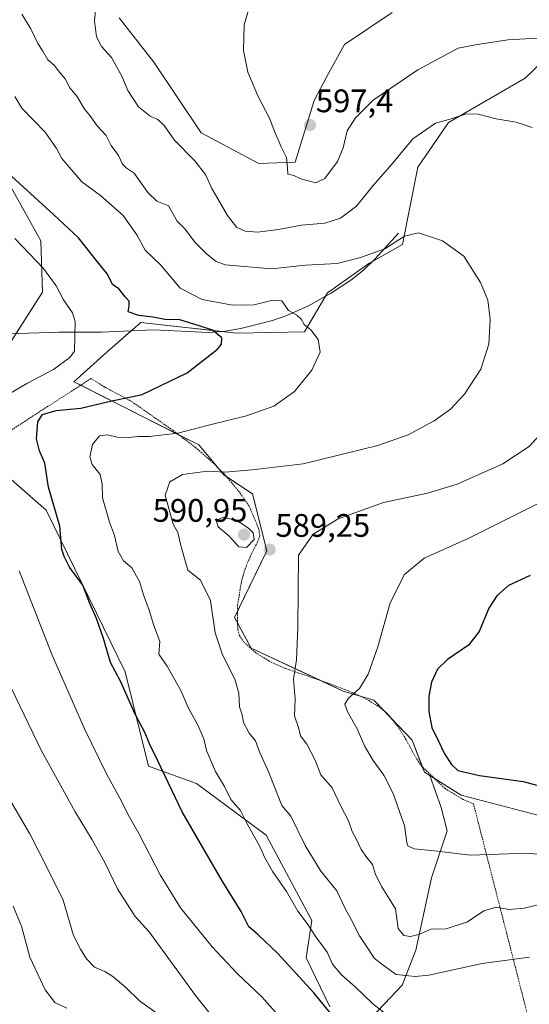
# Model space of a CAD drawing. Units: metres. Extents: x 638103 to 641560, y 4732126 to 4734509.
# Drawn here: x 639032 to 639189, y 4732633 to 4732935 of the extents above; entities that cross this region are included whole.
import ezdxf
from ezdxf.enums import TextEntityAlignment as Align

# ---------------------------------------------------------------- set-up
doc = ezdxf.new("R2010")
doc.units = ezdxf.units.M
doc.header["$MEASUREMENT"] = 0
doc.linetypes.add('TRAZOS', pattern=[0.75, 0.5, -0.25])
for name, color, linetype, lineweight in [('Alambrada', 19, 'TRAZOS', 0), ('Carátula', 7, 'Continuous', 5), ('Corriente natural lineal', 142, 'Continuous', 13), ('Cultivos herbáceos CxS', 92, 'Continuous', 0), ('Curva de nivel maestra', 36, 'Continuous', 30), ('Curva de nivel normal', 36, 'Continuous', 0), ('Matorral', 135, 'Continuous', 0), ('Matorral CxS', 135, 'Continuous', 0), ('Punto de cota en terreno', 7, 'Continuous', 0), ('Rótulo de punto de cota en terreno', 19, 'Continuous', 0)]:
    doc.layers.add(name, color=color, linetype=linetype, lineweight=lineweight)
doc.styles.add('Arial', font='txt', dxfattribs={"height": 0.2})

# ---------------------------------------------------------------- blocks, each defined once
blk = doc.blocks.new('*U150')
at = {"layer": 'Cultivos herbáceos CxS', "color": 92, "linetype": 'Continuous', "lineweight": 0}
for points in [[(639198.42, 4732688.8, 598.56), (639167.79, 4732696.81, 599.38), (639158.13, 4732702.86, 599.05), (639156.49, 4732703.88, 598.86), (639152.71, 4732713.76, 599.24), (639140.94, 4732726.04, 596.39), (639131.52, 4732728.87, 593.89), (639103.25, 4732742.06, 587.26), (639098.07, 4732751.49, 587.05), (639107.97, 4732772.01, 589.18), (639103.59, 4732789.52, 586.8), (639094.84, 4732795.35, 585.12), (639087.06, 4732804.59, 581.6), (639048.65, 4732824.04, 571.2), (639058.86, 4732833.27, 571), (639066.91, 4732840.23, 572.68), (639069.22, 4732842.23, 573.88), (639098.9, 4732838.93, 575.79), (639119.63, 4732839.4, 579.46), (639126.7, 4732851.42, 581.48), (639139.42, 4732860.37, 583.86), (639149.78, 4732866.27, 584.49), (639154.5, 4732890.07, 587.74), (639163.92, 4732903.74, 589.61), (639187.48, 4732917.41, 591.93), (639212.92, 4732941.92, 599.22)], [(639146.58, 4732937.65, 598.95), (639131.88, 4732927.78, 597.91), (639126.45, 4732917.89, 597.54), (639122.56, 4732910.59, 596.94), (639116.72, 4732891.63, 595.48), (639105.54, 4732891.14, 593.76), (639087.8, 4732900.56, 591.8), (639073.22, 4732922.38, 592.8), (639062.63, 4732936.03, 591.05)]]:
    blk.add_polyline3d(points, dxfattribs=at)
blk = doc.blocks.new('*U178')
at = {"layer": 'Curva de nivel normal', "color": 36, "linetype": 'Continuous', "lineweight": 0}
blk.add_polyline3d([(639073.88, 4732629.94, 560), (639068.87, 4732633.56, 560), (639064.63, 4732637.68, 560), (639060.65, 4732641.08, 560), (639058.15, 4732642.65, 560), (639054.98, 4732643.97, 560), (639052.58, 4732646.48, 560), (639050.68, 4732649.49, 560), (639048.56, 4732653.68, 560), (639045.38, 4732664.55, 560), (639040.64, 4732674.08, 560), (639035.13, 4732684.94, 560), (639026.68, 4732699.35, 560)], dxfattribs=at)
blk = doc.blocks.new('*U182')
at = {"layer": 'Curva de nivel normal', "color": 36, "linetype": 'Continuous', "lineweight": 0}
for points in [[(639115.44, 4732624.75, 570), (639106.51, 4732634.76, 570), (639098.94, 4732641.94, 570), (639091.18, 4732650.18, 570), (639081.48, 4732662.14, 570), (639075.17, 4732672.31, 570), (639068.66, 4732685.04, 570), (639065.64, 4732690.24, 570), (639062.84, 4732695.94, 570), (639058.75, 4732703.38, 570), (639051.97, 4732717.21, 570), (639042, 4732739.96, 570), (639031.85, 4732765.82, 570)], [(639027.38, 4732819.47, 570), (639034.16, 4732823.46, 570), (639042.45, 4732827.76, 570), (639047.47, 4732831.47, 570), (639048.89, 4732833.47, 570), (639049.1, 4732842.5, 570), (639048.2, 4732845.22, 570), (639045.43, 4732849.23, 570), (639043.17, 4732853.49, 570), (639039.33, 4732858.88, 570), (639030.51, 4732868.07, 570)]]:
    blk.add_polyline3d(points, dxfattribs=at)
blk = doc.blocks.new('*U191')
at = {"layer": 'Curva de nivel normal', "color": 36, "linetype": 'Continuous', "lineweight": 0}
for points in [[(639055.35, 4732938.34, 590), (639054.96, 4732935.06, 590), (639055.64, 4732930.16, 590), (639057.16, 4732927.16, 590), (639060.2, 4732923.79, 590), (639063.38, 4732918, 590), (639065.22, 4732913.63, 590), (639068.55, 4732908.65, 590), (639072.1, 4732905.76, 590), (639074.46, 4732904.74, 590), (639076.39, 4732902.85, 590), (639079.5, 4732898.5, 590), (639085.75, 4732892.13, 590), (639089.11, 4732887.74, 590), (639091.08, 4732883.53, 590), (639095.91, 4732875.21, 590), (639098.66, 4732871.63, 590), (639101.33, 4732870.37, 590), (639105.16, 4732870.08, 590), (639111.63, 4732870.84, 590), (639118.7, 4732872.2, 590), (639125.83, 4732872.83, 590), (639130.69, 4732874.37, 590), (639135.6, 4732878.08, 590), (639140.69, 4732884.38, 590), (639146.54, 4732891.06, 590), (639152.97, 4732898.8, 590), (639159.87, 4732903.58, 590), (639164.73, 4732904.92, 590), (639169.4, 4732906.44, 590), (639173.05, 4732906.39, 590), (639178.58, 4732904.9, 590), (639184.68, 4732903.85, 590), (639189.68, 4732902.25, 590)], [(639194.93, 4732810.96, 590), (639188.72, 4732804.15, 590), (639180.63, 4732798.81, 590), (639166.6, 4732792.56, 590), (639157.39, 4732789.79, 590), (639143.87, 4732786.89, 590), (639129.99, 4732781.81, 590), (639122.28, 4732777.15, 590), (639117.73, 4732770.71, 590), (639117.51, 4732748.49, 590), (639117.16, 4732738.48, 590), (639116.21, 4732732.53, 590), (639116.76, 4732726.41, 590), (639116.54, 4732721.27, 590), (639117.73, 4732717.66, 590), (639118.4, 4732715.12, 590), (639120.3, 4732712.49, 590), (639122.86, 4732707.66, 590), (639124.6, 4732703.12, 590), (639128.14, 4732699.14, 590), (639130.65, 4732693.7, 590), (639133.16, 4732688.91, 590), (639134.25, 4732685.68, 590), (639135.63, 4732683.23, 590), (639137.04, 4732680.13, 590), (639138.77, 4732677.62, 590), (639140.56, 4732675.52, 590), (639141.43, 4732672.42, 590), (639143.35, 4732668.68, 590), (639147.56, 4732661.89, 590), (639148.45, 4732655.83, 590), (639150.18, 4732653.69, 590), (639152.26, 4732653.32, 590), (639154.78, 4732653.96, 590), (639158.5, 4732655.6, 590), (639163.14, 4732655.77, 590), (639169.78, 4732657.85, 590), (639174.72, 4732661.28, 590), (639178.56, 4732662.34, 590), (639182.52, 4732661.72, 590), (639187.16, 4732662.07, 590), (639194.82, 4732663.94, 590)]]:
    blk.add_polyline3d(points, dxfattribs=at)
blk = doc.blocks.new('*U198')
at = {"layer": 'Curva de nivel normal', "color": 36, "linetype": 'Continuous', "lineweight": 0}
blk.add_polyline3d([(639032.63, 4732937.16, 585), (639035.47, 4732932.61, 585), (639037.63, 4732928.09, 585), (639039.1, 4732925.72, 585), (639040.65, 4732923.11, 585), (639042.63, 4732921.46, 585), (639044.25, 4732919.28, 585), (639045.94, 4732917.2, 585), (639047.45, 4732914.48, 585), (639049.53, 4732911.89, 585), (639051.87, 4732908.12, 585), (639053.61, 4732905.96, 585), (639055.8, 4732902.75, 585), (639058.55, 4732899.83, 585), (639060.11, 4732896.72, 585), (639062.4, 4732893.68, 585), (639063.61, 4732890.94, 585), (639064.72, 4732889.88, 585), (639067.23, 4732888.23, 585), (639071.46, 4732882.22, 585), (639074.23, 4732879.56, 585), (639077.81, 4732878.1, 585), (639079.2, 4732875.63, 585), (639080.48, 4732873.47, 585), (639082.9, 4732871, 585), (639085.88, 4732866.94, 585), (639089.44, 4732863.37, 585), (639092.41, 4732861.04, 585), (639095.25, 4732860.04, 585), (639109.44, 4732858.74, 585), (639119.87, 4732859.92, 585), (639129.65, 4732860.42, 585), (639136.83, 4732862.3, 585), (639144.27, 4732864.92, 585), (639150.41, 4732868.8, 585), (639154.63, 4732869.83, 585), (639162.04, 4732867.35, 585), (639168.64, 4732862.62, 585), (639173.79, 4732854.51, 585), (639175.95, 4732849.14, 585), (639176.74, 4732843.15, 585), (639176.3, 4732835.64, 585), (639173.84, 4732827.89, 585), (639168.82, 4732820.22, 585), (639164.5, 4732815.57, 585), (639159.5, 4732812, 585), (639151.5, 4732807.66, 585), (639142.17, 4732804.43, 585), (639119.17, 4732798.76, 585), (639103.5, 4732796.94, 585), (639095.07, 4732796.19, 585), (639089.79, 4732796.48, 585), (639085.16, 4732795.86, 585), (639082.05, 4732795.45, 585), (639078.18, 4732793.22, 585), (639076.72, 4732789.15, 585), (639078.18, 4732783.89, 585), (639079.23, 4732780.2, 585), (639080.66, 4732777.63, 585), (639081.5, 4732774.06, 585), (639082.66, 4732769.66, 585), (639083.73, 4732766.04, 585), (639087.66, 4732762.94, 585), (639090.66, 4732756.78, 585), (639092.16, 4732746.77, 585), (639094.36, 4732740, 585), (639098.19, 4732732.55, 585), (639099.43, 4732728.21, 585), (639099.59, 4732724.02, 585), (639100.39, 4732721.58, 585), (639100.86, 4732719.19, 585), (639102.56, 4732715.92, 585), (639104.53, 4732713.53, 585), (639105.79, 4732710.13, 585), (639108.67, 4732703.8, 585), (639112.63, 4732693.62, 585), (639115.42, 4732690.39, 585), (639119.82, 4732681.38, 585), (639124.64, 4732673.46, 585), (639129.52, 4732667.45, 585), (639132.1, 4732661.96, 585), (639133.87, 4732658.76, 585), (639136.48, 4732653.62, 585), (639139.35, 4732649.23, 585), (639141.05, 4732646.69, 585), (639144.17, 4732644.2, 585), (639147.83, 4732641.69, 585), (639153.62, 4732641.03, 585), (639157.88, 4732641.43, 585), (639174.24, 4732645.06, 585), (639188.85, 4732646.99, 585)], dxfattribs=at)
blk = doc.blocks.new('*U202')
at = {"layer": 'Curva de nivel normal', "color": 36, "linetype": 'Continuous', "lineweight": 0}
blk.add_polyline3d([(639046.48, 4732631.37, 555), (639042.86, 4732633.08, 555), (639039.82, 4732636.96, 555), (639035.07, 4732647.04, 555), (639032.52, 4732656.51, 555), (639030.03, 4732662.68, 555)], dxfattribs=at)
blk = doc.blocks.new('*U203')
at = {"layer": 'Curva de nivel normal', "color": 36, "linetype": 'Continuous', "lineweight": 0}
blk.add_polyline3d([(639147.77, 4732626.98, 580), (639140.56, 4732632.78, 580), (639135.24, 4732637.91, 580), (639130.96, 4732641.62, 580), (639128.21, 4732644.88, 580), (639126.57, 4732648.53, 580), (639123.11, 4732653.28, 580), (639120.44, 4732657.35, 580), (639117.55, 4732661.21, 580), (639114.04, 4732667.2, 580), (639109.91, 4732673.21, 580), (639107.41, 4732677.56, 580), (639105.84, 4732681.08, 580), (639101.91, 4732688.26, 580), (639099.93, 4732692.08, 580), (639096.98, 4732695.55, 580), (639095.04, 4732699.49, 580), (639092.2, 4732704.16, 580), (639089.51, 4732710.56, 580), (639088.64, 4732714.21, 580), (639086.77, 4732718.42, 580), (639083.78, 4732723.8, 580), (639081.68, 4732728.85, 580), (639077.38, 4732736.55, 580), (639074.8, 4732740.21, 580), (639075.12, 4732744.09, 580), (639073.17, 4732749.38, 580), (639071.8, 4732753.72, 580), (639070.1, 4732758.47, 580), (639068.9, 4732762.53, 580), (639066.46, 4732766.77, 580), (639063.96, 4732768.94, 580), (639062.26, 4732771.78, 580), (639061.14, 4732776.75, 580), (639059.58, 4732780.81, 580), (639057.48, 4732788.32, 580), (639057.4, 4732792.53, 580), (639056.71, 4732795.54, 580), (639054.33, 4732798.52, 580), (639053.61, 4732800.92, 580), (639054.36, 4732804.72, 580), (639056.5, 4732807.36, 580), (639058.98, 4732807.68, 580), (639061.98, 4732806.95, 580), (639065.55, 4732806.85, 580), (639068.31, 4732807.19, 580), (639071.89, 4732807.14, 580), (639080.68, 4732808.22, 580), (639090.49, 4732810.8, 580), (639101.79, 4732813.57, 580), (639110.18, 4732816.53, 580), (639116.5, 4732820.99, 580), (639121.91, 4732827.6, 580), (639124.41, 4732833.15, 580), (639123.8, 4732837.02, 580), (639121.51, 4732840.02, 580), (639119.5, 4732841.62, 580), (639118.59, 4732843.32, 580), (639117.23, 4732844.5, 580), (639114.66, 4732845.96, 580), (639112.6, 4732848.9, 580), (639109.86, 4732849.14, 580), (639104.17, 4732847.7, 580), (639097.51, 4732847.54, 580), (639088.12, 4732849.35, 580), (639081.36, 4732852.85, 580), (639075.42, 4732859.92, 580), (639070.6, 4732864.46, 580), (639068.04, 4732869.19, 580), (639063.84, 4732875.16, 580), (639056.86, 4732881.35, 580), (639051.12, 4732885.58, 580), (639044.94, 4732892.67, 580), (639043.36, 4732895.76, 580), (639039.8, 4732900.77, 580), (639032.69, 4732908.2, 580), (639030.49, 4732911.79, 580)], dxfattribs=at)
blk = doc.blocks.new('*U206')
at = {"layer": 'Curva de nivel normal', "color": 36, "linetype": 'Continuous', "lineweight": 0}
blk.add_polyline3d([(639093.87, 4732625.46, 565), (639086.04, 4732635.22, 565), (639071.78, 4732654.77, 565), (639067.54, 4732659.52, 565), (639062.08, 4732668.01, 565), (639058.28, 4732675.88, 565), (639054.34, 4732683.14, 565), (639049.06, 4732691.75, 565), (639038.61, 4732710.67, 565), (639025.49, 4732737.79, 565)], dxfattribs=at)
blk = doc.blocks.new('*U224')
at = {"layer": 'Curva de nivel maestra', "color": 36, "linetype": 'Continuous', "lineweight": 30}
blk.add_polyline3d([(639133.18, 4732622.97, 575), (639122.49, 4732636.06, 575), (639111.45, 4732648.16, 575), (639105.16, 4732654.07, 575), (639102.5, 4732656.29, 575), (639100.12, 4732661.08, 575), (639094.3, 4732670.53, 575), (639081.98, 4732691.77, 575), (639074.46, 4732707.36, 575), (639071.92, 4732712.62, 575), (639070.62, 4732715.88, 575), (639067.4, 4732721.92, 575), (639063.01, 4732731.9, 575), (639059.95, 4732737.68, 575), (639057.8, 4732745.03, 575), (639055.62, 4732751.15, 575), (639053.56, 4732755.81, 575), (639051.46, 4732761.49, 575), (639047.34, 4732767.03, 575), (639045.65, 4732770.24, 575), (639045.01, 4732772.47, 575), (639044.33, 4732779.59, 575), (639040.85, 4732791.56, 575), (639039.69, 4732798.94, 575), (639038.07, 4732802.78, 575), (639037.13, 4732806.43, 575), (639037.61, 4732811.66, 575), (639039.02, 4732813.99, 575), (639043.22, 4732815.16, 575), (639050.84, 4732815.93, 575), (639059.46, 4732817.94, 575), (639069.65, 4732820.08, 575), (639083.51, 4732826.77, 575), (639092.89, 4732834.05, 575), (639094.1, 4732835.56, 575), (639094.16, 4732837.53, 575), (639091.32, 4732839.9, 575), (639087.22, 4732841.18, 575), (639081.22, 4732843.06, 575), (639076.67, 4732843.16, 575), (639072.98, 4732843.94, 575), (639068.63, 4732844.38, 575), (639065.4, 4732845.58, 575), (639065.64, 4732847.36, 575), (639065.65, 4732848.77, 575), (639064.4, 4732850.19, 575), (639062.48, 4732852.63, 575), (639060.53, 4732853.97, 575), (639059.04, 4732857.11, 575), (639055.93, 4732860.96, 575), (639050.07, 4732868.32, 575), (639042.37, 4732875.47, 575), (639029.5, 4732887.29, 575)], dxfattribs=at)
blk = doc.blocks.new('5PATER')
at = {"layer": 'Carátula', "linetype": 'Continuous', "lineweight": 5}
h = blk.add_hatch(color=250, dxfattribs=at)
edge = h.paths.add_edge_path()
edge.add_ellipse((0, 0.01), major_axis=(-1.33, -1.34), ratio=0.999422, start_angle=0, end_angle=360)

msp = doc.modelspace()

# ---------------------------------------------------------------- linework, layer by layer
at = {"layer": 'Alambrada', "color": 19, "linetype": 'TRAZOS', "lineweight": 0}
msp.add_polyline3d([(639190.46, 4732620.5, 578.23), (639171.58, 4732694.19, 600.01), (639168.37, 4732695.52, 600.09), (639165.05, 4732697.56, 600.65), (639162.85, 4732698.88, 601.17), (639155.73, 4732705.69, 599.61), (639154.04, 4732708.04, 600.57), (639150.86, 4732713.91, 600.42), (639148.22, 4732718.15, 600.73), (639145.05, 4732721.95, 599.19), (639142.86, 4732723.83, 598.54), (639138.82, 4732726.32, 597.01), (639134.4, 4732728.4, 595.43), (639127.6, 4732731.06, 593.72), (639113.71, 4732735.86, 589.77), (639108.74, 4732738.09, 589.9), (639104.6, 4732740.67, 588.51), (639101.08, 4732743.8, 587.23), (639099.64, 4732745.93, 587.23), (639099.12, 4732747.78, 587.34), (639098.97, 4732749.63, 587.41), (639099.03, 4732755.24, 587.75), (639100.21, 4732762.6, 589.7), (639101.25, 4732766.2, 588.94), (639102.89, 4732770.23, 589.93), (639105.15, 4732774.75, 590.83), (639105.85, 4732776.58, 590.23), (639105.48, 4732778.92, 589.48), (639102.58, 4732785.78, 588.18), (639099.67, 4732790.02, 586.89), (639094.89, 4732795.66, 585.22), (639091.51, 4732799.07, 584.2), (639086.1, 4732803.79, 581.92), (639079.12, 4732809.1, 579.82), (639066.64, 4732817.84, 575.46), (639058.14, 4732822.39, 572.7), (639053.94, 4732825.01, 572.14), (639013.73, 4732799.05, 567.81)], dxfattribs=at)
at = {"layer": 'Corriente natural lineal', "color": 142, "linetype": 'Continuous', "lineweight": 13}
msp.add_polyline3d([(639148.48, 4732869.7, 585.3), (639141.32, 4732861.85, 584.07), (639137.78, 4732858.4, 583.38), (639133.88, 4732855.31, 582.87), (639127.57, 4732851.21, 581.55), (639120.83, 4732847.39, 580.68), (639114.21, 4732844.37, 579.01), (639109.74, 4732842.89, 578.17), (639100.07, 4732840.4, 576.32), (639095.2, 4732839.57, 575.52), (639090.22, 4732839.16, 574.54), (639073.13, 4732840.02, 572.93), (639057.2, 4732839.3, 571.45), (639043.99, 4732839.32, 568.25), (639031.65, 4732838.91, 566.76), (639015.82, 4732838.68, 561.81), (639008.7, 4732838.17, 559.16), (638995.99, 4732836.26, 557.1), (638983.93, 4732835.39, 554.77), (638956.46, 4732827.38, 550.98), (638950.37, 4732826.64, 550.23), (638945.5, 4732826.69, 549.1), (638943.3, 4732826.7, 548.94)], dxfattribs=at)
at = {"layer": 'Cultivos herbáceos CxS', "color": 92, "linetype": 'Continuous', "lineweight": 0}
for points in [[(639158.13, 4732702.86, 599.05), (639156.49, 4732703.88, 598.86), (639155.83, 4732705.59, 598.82), (639152.71, 4732713.76, 599.24), (639146.32, 4732720.43, 598.4), (639143.97, 4732722.87, 597.57), (639140.94, 4732726.04, 596.39), (639136.74, 4732727.3, 595.14), (639131.52, 4732728.87, 593.89), (639124.59, 4732732.1, 591.69), (639103.25, 4732742.07, 587.26), (639098.97, 4732749.85, 587.06), (639098.07, 4732751.49, 587.05), (639099.01, 4732753.45, 587.4), (639107.97, 4732772.01, 589.18), (639103.59, 4732789.52, 586.8), (639095.55, 4732794.88, 585.21), (639094.84, 4732795.35, 585.12), (639092.84, 4732797.73, 584.38), (639087.06, 4732804.59, 581.6), (639081.04, 4732807.64, 579.89), (639050.77, 4732822.97, 571.64), (639048.65, 4732824.04, 571.2), (639058.86, 4732833.27, 571), (639066.31, 4732839.71, 572.3), (639066.91, 4732840.23, 572.68), (639069.22, 4732842.23, 573.88), (639094.01, 4732839.47, 575.27), (639098.9, 4732838.93, 575.79), (639119.63, 4732839.4, 579.46), (639126.08, 4732850.37, 581.38), (639126.7, 4732851.42, 581.48), (639139.42, 4732860.38, 583.87), (639140.35, 4732860.9, 583.93), (639149.78, 4732866.27, 584.49), (639154.5, 4732890.07, 587.74), (639163.92, 4732903.74, 589.61), (639187.48, 4732917.41, 591.93), (639212.92, 4732941.92, 599.22)], [(639146.58, 4732937.65, 598.95), (639131.88, 4732927.78, 597.91), (639126.45, 4732917.89, 597.54), (639122.56, 4732910.59, 596.94), (639116.72, 4732891.63, 595.48), (639105.54, 4732891.14, 593.76), (639087.8, 4732900.56, 591.8), (639073.22, 4732922.38, 592.8), (639062.63, 4732936.03, 591.05)], [(639198.42, 4732688.8, 598.56), (639167.79, 4732696.81, 599.38), (639159.76, 4732701.84, 599.3), (639158.13, 4732702.86, 599.05)]]:
    msp.add_polyline3d(points, dxfattribs=at)
at = {"layer": 'Curva de nivel maestra', "color": 36, "linetype": 'Continuous', "lineweight": 30}
msp.add_polyline3d([(639189, 4732764.4, 600), (639182.4, 4732761.3, 600), (639178.81, 4732758.2, 600), (639176.33, 4732754.33, 600), (639173.3, 4732747.15, 600), (639170.06, 4732742.99, 600), (639163.62, 4732738.61, 600), (639160.5, 4732735.56, 600), (639158.71, 4732731.57, 600), (639157.87, 4732727.35, 600), (639157.8, 4732722.6, 600), (639158.74, 4732717.68, 600), (639160.87, 4732713.49, 600), (639162.68, 4732709.57, 600), (639164.81, 4732706.3, 600), (639166.8, 4732704.44, 600), (639173.44, 4732702.86, 600), (639186.89, 4732701.06, 600), (639195.71, 4732698.71, 600)], dxfattribs=at)
at = {"layer": 'Curva de nivel normal', "color": 36, "linetype": 'Continuous', "lineweight": 0}
for points in [[(639103.64, 4732942.64, 595), (639101.04, 4732933.83, 595), (639100.86, 4732925.93, 595), (639102.21, 4732919.24, 595), (639105.21, 4732911.94, 595), (639108.81, 4732905.1, 595), (639110.43, 4732900.79, 595), (639112.41, 4732896.3, 595), (639114.03, 4732893.05, 595), (639114.42, 4732889.76, 595), (639114.53, 4732887.84, 595), (639116.28, 4732887.5, 595), (639118.48, 4732886.49, 595), (639123.08, 4732885.24, 595), (639125.91, 4732886.52, 595), (639129.8, 4732891.79, 595), (639131.54, 4732896.01, 595), (639132.68, 4732901.18, 595), (639135.3, 4732905.26, 595), (639140.72, 4732910.65, 595), (639154.5, 4732919.94, 595), (639166.83, 4732926.62, 595), (639172.16, 4732927.71, 595), (639182.16, 4732929.17, 595), (639191.27, 4732929.76, 595)], [(639197.56, 4732789.55, 595), (639184.72, 4732783.24, 595), (639169.96, 4732775.81, 595), (639156.4, 4732769.8, 595), (639150.39, 4732764.76, 595), (639146, 4732756.04, 595), (639142.13, 4732742.46, 595), (639139.16, 4732734.07, 595), (639136.5, 4732729.64, 595), (639133.12, 4732726.64, 595), (639132.03, 4732724.83, 595), (639132.86, 4732722.51, 595), (639135.85, 4732717.25, 595), (639138.15, 4732711.77, 595), (639140.69, 4732707.49, 595), (639144.04, 4732702.99, 595), (639146.99, 4732697.14, 595), (639148.38, 4732692.99, 595), (639150.41, 4732687.49, 595), (639151.04, 4732682.25, 595), (639151.43, 4732681.24, 595), (639153.31, 4732680.3, 595), (639159.61, 4732679.73, 595), (639170.6, 4732678.42, 595), (639188.16, 4732679.05, 595), (639198.17, 4732677.99, 595)], [(639101.81, 4732773.08, 590), (639104.11, 4732775.5, 590), (639103.78, 4732777.59, 590), (639102.5, 4732778.86, 590), (639099.02, 4732781.2, 590), (639094.66, 4732782.35, 590), (639092.41, 4732781.34, 590), (639093.06, 4732779.36, 590), (639096.34, 4732776.66, 590), (639099.38, 4732773.28, 590), (639101.81, 4732773.08, 590)]]:
    msp.add_polyline3d(points, dxfattribs=at)
at = {"layer": 'Matorral', "color": 135, "linetype": 'Continuous', "lineweight": 0}
for points in [[(638944.37, 4732955.36, 559.82), (638958.04, 4732930.58, 561.07), (638969.34, 4732915.76, 562.82), (638989.13, 4732920.01, 568.99), (639005.44, 4732913.15, 573.06), (639009.36, 4732912.33, 574.02), (639025.19, 4732891.18, 574.56), (639038.55, 4732867.42, 571.67), (639039, 4732851.56, 568.41), (639030.9, 4732838.9, 566.53), (639028.65, 4732835.39, 565.29), (639003.78, 4732816.28, 560.8), (639019.36, 4732802.68, 568.93), (639040.11, 4732784.57, 573.71), (639064.48, 4732734.78, 575.74), (639071.64, 4732705.77, 573.8), (639086.4, 4732700.47, 577.19), (639107.8, 4732684.56, 580.92), (639121.87, 4732658.28, 580.44), (639120.14, 4732646.78, 577.35), (639127.36, 4732631.74, 575.28)], [(639158.13, 4732702.86, 599.05), (639156.49, 4732703.88, 598.86), (639155.83, 4732705.59, 598.82), (639152.71, 4732713.76, 599.24), (639146.32, 4732720.43, 598.4), (639143.97, 4732722.87, 597.57), (639140.94, 4732726.04, 596.39), (639136.74, 4732727.3, 595.14), (639131.52, 4732728.87, 593.89), (639124.59, 4732732.1, 591.69), (639103.25, 4732742.07, 587.26), (639098.97, 4732749.85, 587.06), (639098.07, 4732751.49, 587.05), (639099.01, 4732753.45, 587.4), (639107.97, 4732772.01, 589.18), (639103.59, 4732789.52, 586.8), (639095.55, 4732794.88, 585.21), (639094.84, 4732795.35, 585.12), (639092.84, 4732797.73, 584.38), (639087.06, 4732804.59, 581.6), (639081.04, 4732807.64, 579.89), (639050.77, 4732822.97, 571.64), (639048.65, 4732824.04, 571.2), (639058.86, 4732833.27, 571), (639066.31, 4732839.71, 572.3), (639066.91, 4732840.23, 572.68), (639069.22, 4732842.23, 573.88), (639094.01, 4732839.47, 575.27), (639098.9, 4732838.93, 575.79), (639119.63, 4732839.4, 579.46), (639126.08, 4732850.37, 581.38), (639126.7, 4732851.42, 581.48), (639139.42, 4732860.38, 583.87), (639140.35, 4732860.9, 583.93), (639149.78, 4732866.27, 584.49), (639154.5, 4732890.07, 587.74), (639163.92, 4732903.74, 589.61), (639187.48, 4732917.41, 591.93), (639212.92, 4732941.92, 599.22)], [(639146.58, 4732937.65, 598.95), (639131.88, 4732927.78, 597.91), (639126.45, 4732917.89, 597.54), (639122.56, 4732910.59, 596.94), (639116.72, 4732891.63, 595.48), (639105.54, 4732891.14, 593.76), (639087.8, 4732900.56, 591.8), (639073.22, 4732922.38, 592.8), (639062.63, 4732936.03, 591.05)], [(639138.79, 4732626.93, 577.63), (639149.61, 4732638.36, 584.06), (639153.82, 4732649.18, 587.71), (639158.63, 4732671.43, 592.96), (639163.45, 4732685.87, 597.01), (639161.64, 4732693.09, 599.03), (639158.13, 4732702.86, 599.05)], [(639198.42, 4732688.8, 598.56), (639167.79, 4732696.81, 599.38), (639159.76, 4732701.84, 599.3), (639158.13, 4732702.86, 599.05)]]:
    msp.add_polyline3d(points, dxfattribs=at)
at = {"layer": 'Matorral CxS', "color": 135, "linetype": 'Continuous', "lineweight": 0}
for points in [[(638944.37, 4732955.36, 559.82), (638958.04, 4732930.58, 561.07), (638969.34, 4732915.76, 562.82), (638989.13, 4732920.01, 568.99), (639005.44, 4732913.15, 573.06), (639009.36, 4732912.33, 574.02), (639025.19, 4732891.18, 574.56), (639038.55, 4732867.42, 571.67), (639039, 4732851.56, 568.41), (639028.65, 4732835.39, 565.29), (639003.78, 4732816.28, 560.8), (639040.11, 4732784.57, 573.71), (639064.48, 4732734.78, 575.74), (639071.65, 4732705.77, 573.8), (639086.4, 4732700.47, 577.19), (639107.8, 4732684.56, 580.92), (639121.87, 4732658.28, 580.44), (639120.14, 4732646.78, 577.35), (639127.36, 4732631.74, 575.28)], [(639127.36, 4732631.74, 575.28), (639120.14, 4732646.78, 577.35), (639121.87, 4732658.28, 580.44), (639107.8, 4732684.56, 580.92), (639086.4, 4732700.47, 577.19), (639071.65, 4732705.77, 573.8), (639064.48, 4732734.78, 575.74), (639040.11, 4732784.57, 573.71), (639003.78, 4732816.28, 560.8), (639028.65, 4732835.39, 565.29), (639039, 4732851.56, 568.41), (639038.55, 4732867.42, 571.67), (639025.19, 4732891.18, 574.56), (639009.36, 4732912.33, 574.02), (639005.44, 4732913.15, 573.06), (638989.13, 4732920.01, 568.99), (638969.34, 4732915.76, 562.82), (638958.04, 4732930.58, 561.07), (638944.37, 4732955.36, 559.82)], [(639212.92, 4732941.92, 599.22), (639187.48, 4732917.41, 591.93), (639163.92, 4732903.74, 589.61), (639154.5, 4732890.07, 587.74), (639149.78, 4732866.27, 584.49), (639139.42, 4732860.37, 583.86), (639126.7, 4732851.42, 581.48), (639119.63, 4732839.4, 579.46), (639098.9, 4732838.93, 575.79), (639069.22, 4732842.23, 573.88), (639066.91, 4732840.23, 572.68), (639058.86, 4732833.27, 571), (639048.65, 4732824.04, 571.2), (639087.06, 4732804.59, 581.6), (639094.84, 4732795.35, 585.12), (639103.59, 4732789.52, 586.8), (639107.97, 4732772.01, 589.18), (639098.07, 4732751.49, 587.05), (639103.25, 4732742.06, 587.26), (639131.52, 4732728.87, 593.89), (639140.94, 4732726.04, 596.39), (639152.71, 4732713.76, 599.24), (639156.49, 4732703.88, 598.86), (639158.13, 4732702.86, 599.05), (639161.64, 4732693.09, 599.03), (639163.45, 4732685.87, 597.01), (639158.64, 4732671.43, 592.96), (639153.82, 4732649.18, 587.71), (639149.61, 4732638.36, 584.06), (639138.79, 4732626.93, 577.63)], [(639062.63, 4732936.03, 591.05), (639073.22, 4732922.38, 592.8), (639087.8, 4732900.56, 591.8), (639105.54, 4732891.14, 593.76), (639116.72, 4732891.63, 595.48), (639122.56, 4732910.59, 596.94), (639126.45, 4732917.89, 597.54), (639131.88, 4732927.78, 597.91), (639146.58, 4732937.65, 598.95)], [(639138.79, 4732626.93, 577.63), (639149.61, 4732638.36, 584.06), (639153.82, 4732649.18, 587.71), (639158.64, 4732671.43, 592.96), (639163.45, 4732685.87, 597.01), (639161.64, 4732693.09, 599.03), (639158.13, 4732702.86, 599.05), (639167.79, 4732696.81, 599.38), (639198.42, 4732688.8, 598.56)]]:
    msp.add_polyline3d(points, dxfattribs=at)

# ---------------------------------------------------------------- block references
at = {"layer": 'Cultivos herbáceos CxS', "color": 92, "linetype": 'Continuous', "lineweight": 0}
msp.add_blockref('*U150', (0, 0), dxfattribs=at)
at = {"layer": 'Curva de nivel maestra', "color": 36, "linetype": 'Continuous', "lineweight": 30}
msp.add_blockref('*U224', (0, 0), dxfattribs=at)
at = {"layer": 'Curva de nivel normal', "color": 36, "linetype": 'Continuous', "lineweight": 0}
for name in ['*U191', '*U198', '*U206', '*U182', '*U203', '*U202', '*U178']:
    msp.add_blockref(name, (0, 0), dxfattribs=at)
at = {"layer": 'Punto de cota en terreno', "linetype": 'Continuous', "lineweight": 0}
for p in [(639121.33, 4732903, 597.4), (639101, 4732777, 590.95), (639108.9, 4732772.38, 589.25)]:
    msp.add_blockref('5PATER', p, dxfattribs=at)

# ---------------------------------------------------------------- texts
at = {"layer": 'Rótulo de punto de cota en terreno', "color": 19, "linetype": 'Continuous', "lineweight": 0, "style": 'Arial'}
for s, p in [('597,4', (639123.09, 4732904.76)), ('590,95', (639072.9, 4732778.76)), ('589,25', (639110.66, 4732774.14))]:
    msp.add_text(s, height=7, dxfattribs=at).set_placement(p, align=Align.BOTTOM_LEFT)

doc.saveas('drawing.dxf')
